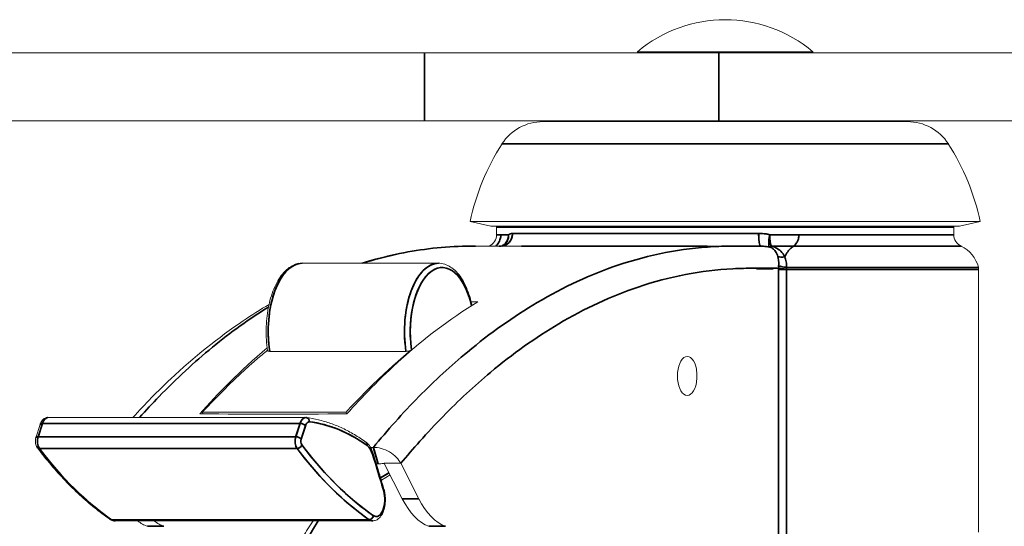
# Model space of a CAD drawing. Units: millimetres. Extents: x 0 to 1891, y -1 to 1589.
# Drawn here: x 68 to 184, y 87 to 147 of the extents above; entities that cross this region are included whole.
import ezdxf

# ---------------------------------------------------------------- set-up
doc = ezdxf.new("R2010")
doc.units = ezdxf.units.MM
doc.layers.add('Visible Edges(Audipack-ISO)', color=7, linetype='Continuous', lineweight=18)
doc.layers.add('Visible Tangent Edges(Audipack-ISO)', color=7, linetype='Continuous', lineweight=35)

msp = doc.modelspace()

# ---------------------------------------------------------------- linework, layer by layer
at = {"layer": 'Visible Edges(Audipack-ISO)'}
for p, q in [((115.63, 143), (6.7, 143)), ((115.63, 143), (6.7, 143)), ((115.63, 143), (150.25, 143)), ((115.63, 143), (150.25, 143)), ((140.67, 143.1), (161.32, 143.1)), ((140.67, 143.1), (140.67, 143)), ((140.67, 143.1), (161.32, 143.1)), ((140.67, 143.1), (140.67, 143)), ((441.32, 143), (150.25, 143)), ((441.32, 143), (150.25, 143)), ((161.32, 143.1), (161.32, 143)), ((161.32, 143.1), (161.32, 143)), ((6.7, 135), (115.63, 135)), ((6.7, 135), (115.63, 135)), ((150.25, 135), (115.63, 135)), ((150.25, 135), (115.63, 135)), ((172.45, 134.9), (129.55, 134.9)), ((172.45, 134.9), (129.55, 134.9)), ((150.25, 135), (441.32, 135)), ((150.25, 135), (441.32, 135)), ((120.99, 123.15), (181.01, 123.15)), ((123.43, 122.62), (120.99, 123.15)), ((120.99, 123.15), (181.01, 123.15)), ((123.43, 122.62), (120.99, 123.15)), ((178.57, 122.62), (181.01, 123.15)), ((178.57, 122.62), (181.01, 123.15)), ((123.43, 122.62), (178.57, 122.62)), ((123.43, 122.62), (178.57, 122.62)), ((124.1, 122.48), (124.1, 121.61)), ((124.1, 122.48), (124.1, 121.61)), ((177.9, 122.48), (177.9, 121.61)), ((177.9, 122.48), (177.9, 121.61)), ((117.28, 118.25), (101.25, 118.25)), ((117.28, 118.25), (101.25, 118.25)), ((154.7, 117.57), (156.64, 117.57)), ((154.7, 117.57), (156.64, 117.57)), ((157.22, 117.57), (157.27, 117.57)), ((157.22, 117.57), (157.27, 117.57)), ((180.82, 117.5), (180.82, 86.64)), ((180.82, 117.5), (180.82, 86.64)), ((97.16, 108.03), (96.99, 107.89)), ((97.16, 108.03), (96.99, 107.89)), ((113.44, 107.89), (97.42, 107.89)), ((113.44, 107.89), (97.42, 107.89)), ((113.88, 107.89), (114.11, 108.09)), ((113.88, 107.89), (114.11, 108.09)), ((101.62, 100.11), (71.31, 100.11)), ((101.62, 100.11), (71.31, 100.11)), ((89.56, 100.55), (89.52, 100.76)), ((89.52, 100.76), (106.41, 100.76)), ((89.56, 100.55), (89.52, 100.76)), ((89.52, 100.76), (106.41, 100.76)), ((106.41, 100.76), (106.45, 100.55)), ((106.41, 100.76), (106.45, 100.55)), ((69.91, 97.74), (70.41, 99.31)), ((69.91, 97.74), (70.41, 99.31)), ((110.88, 94.72), (113, 90.57)), ((110.88, 94.72), (113, 90.57)), ((110.94, 94.73), (112.83, 94.73)), ((110.94, 94.73), (112.83, 94.73)), ((112.83, 94.73), (114.95, 90.57)), ((112.83, 94.73), (114.95, 90.57)), ((110.55, 92.75), (111.57, 93.37)), ((110.55, 92.75), (111.57, 93.37)), ((109.53, 87.97), (79.22, 87.97)), ((109.53, 87.97), (79.22, 87.97))]:
    msp.add_line(p, q, dxfattribs=at)
for centre, radius, start, end in [((151, 130.88), 16, 49.8109, 130.1891), ((151, 130.88), 16, 49.8109, 130.1891), ((129.55, 129.19), 5.71, 90, 147.3058), ((129.55, 129.19), 5.71, 90, 147.3058), ((137.24, 131), 4, 90, 102.7301), ((137.24, 131), 4, 90, 102.7301), ((164.76, 131), 4, 77.2699, 90), ((164.76, 131), 4, 77.2699, 90), ((172.45, 129.19), 5.71, 32.6942, 90), ((172.45, 129.19), 5.71, 32.6942, 90), ((147.89, 117.42), 27.5, 147.3058, 167.9722), ((147.89, 117.42), 27.5, 147.3058, 167.9722), ((154.11, 117.42), 27.5, 12.0278, 32.6942), ((154.11, 117.42), 27.5, 12.0278, 32.6942), ((128.85, 122.48), 4.75, 178.2733, 180), ((128.85, 122.48), 4.75, 178.2733, 180), ((173.15, 122.48), 4.75, 0, 1.7267), ((173.15, 122.48), 4.75, 0, 1.7267), ((122.6, 121.61), 1.5, 295.7396, 0), ((122.6, 121.61), 1.5, 295.7396, 0), ((179.4, 121.61), 1.5, 180, 244.5911), ((179.4, 121.61), 1.5, 180, 244.5911), ((177.15, 116.87), 3.75, 13.9296, 64.5911), ((177.15, 116.87), 3.75, 13.9296, 64.5911), ((179.7, 117.5), 1.12, 0, 13.9296), ((179.7, 117.5), 1.12, 0, 13.9296), ((143.29, 105), 4.39, 349.7035, 10.2965), ((143.29, 105), 4.39, 349.7035, 10.2965)]:
    msp.add_arc(centre, radius, start, end, dxfattribs=at)
for centre, major_axis, start_param, end_param in [((146.54, 105), (0, -2.3), 1.919303, 7.505475), ((146.54, 105), (0, -2.3), 1.919303, 7.505475), ((117.2, 99.14), (0, -12), 5.508375, 6.107541), ((117.2, 99.14), (0, -12), 5.508375, 6.107541), ((119.15, 99.14), (0, -12), 5.508375, 6.107541), ((119.15, 99.14), (0, -12), 5.508375, 6.107541), ((84.07, 99.14), (0, -12), 5.910697, 6.107541), ((84.07, 99.14), (0, -12), 5.910697, 6.107541), ((86.02, 99.14), (0, -12), 5.910697, 6.107541), ((86.02, 99.14), (0, -12), 5.910697, 6.107541)]:
    msp.add_ellipse(centre, major_axis=major_axis, ratio=0.5, start_param=start_param, end_param=end_param, dxfattribs=at)
for points, knots in [([(108.12, 118.25), (109.52, 118.69), (110.93, 119.05), (115.43, 119.99), (118.62, 120.26), (121.62, 120.27)], [-4.039044, -4.039044, -4.039044, -4.039044, -3.239657, -3.239657, -1.485448, -1.485448, -1.485448, -1.485448]), ([(108.12, 118.25), (109.52, 118.69), (110.93, 119.05), (115.43, 119.99), (118.62, 120.26), (121.62, 120.27)], [-4.039044, -4.039044, -4.039044, -4.039044, -3.239657, -3.239657, -1.485448, -1.485448, -1.485448, -1.485448]), ([(121.62, 120.27), (122.17, 120.27), (122.71, 120.26), (123.7, 120.26), (124.15, 120.26), (124.59, 120.25)], [-1.4854478, -1.4854478, -1.4854478, -1.4854478, -1.1593769, -1.1593769, -0.893359, -0.893359, -0.893359, -0.893359]), ([(121.62, 120.27), (122.17, 120.27), (122.71, 120.26), (123.7, 120.26), (124.15, 120.26), (124.59, 120.25)], [-1.4854478, -1.4854478, -1.4854478, -1.4854478, -1.1593769, -1.1593769, -0.893359, -0.893359, -0.893359, -0.893359]), ([(124.91, 120.35), (124.89, 120.34), (124.88, 120.33), (124.84, 120.31), (124.82, 120.3), (124.78, 120.28), (124.76, 120.28), (124.71, 120.27), (124.68, 120.26), (124.63, 120.26), (124.61, 120.25), (124.59, 120.25)], [0, 0, 0, 0, 0.0283751, 0.0283751, 0.0567501, 0.0567501, 0.0851252, 0.0851252, 0.1135002, 0.1135002, 0.1418753, 0.1418753, 0.1418753, 0.1418753]), ([(124.91, 120.35), (124.89, 120.34), (124.88, 120.33), (124.84, 120.31), (124.82, 120.3), (124.78, 120.28), (124.76, 120.28), (124.71, 120.27), (124.68, 120.26), (124.63, 120.26), (124.61, 120.25), (124.59, 120.25)], [0, 0, 0, 0, 0.0283751, 0.0283751, 0.0567501, 0.0567501, 0.0851252, 0.0851252, 0.1135002, 0.1135002, 0.1418753, 0.1418753, 0.1418753, 0.1418753]), ([(97.16, 107.99), (97.04, 108.8), (96.99, 109.66), (97.02, 111.36), (97.1, 112.2), (97.4, 113.8), (97.62, 114.55), (98.18, 115.9), (98.52, 116.5), (99.31, 117.46), (99.76, 117.82), (100.58, 118.18), (100.91, 118.25), (101.25, 118.25)], [5.989415, 5.989415, 5.989415, 5.989415, 6.318239, 6.318239, 6.64614, 6.64614, 6.975466, 6.975466, 7.308405, 7.308405, 7.639686, 7.639686, 7.853982, 7.853982, 7.853982, 7.853982]), ([(97.16, 107.99), (97.04, 108.8), (96.99, 109.66), (97.02, 111.36), (97.1, 112.2), (97.4, 113.8), (97.62, 114.55), (98.18, 115.9), (98.52, 116.5), (99.31, 117.46), (99.76, 117.82), (100.58, 118.18), (100.91, 118.25), (101.25, 118.25)], [5.989415, 5.989415, 5.989415, 5.989415, 6.318239, 6.318239, 6.64614, 6.64614, 6.975466, 6.975466, 7.308405, 7.308405, 7.639686, 7.639686, 7.853982, 7.853982, 7.853982, 7.853982]), ([(121.22, 113.29), (121.14, 113.65), (121.05, 114), (120.72, 115.08), (120.43, 115.75), (119.73, 116.89), (119.32, 117.36), (118.43, 118.01), (117.95, 118.21), (117.39, 118.25), (117.33, 118.25), (117.28, 118.25)], [3.544185, 3.544185, 3.544185, 3.544185, 3.696382, 3.696382, 4.027641, 4.027641, 4.361832, 4.361832, 4.675356, 4.675356, 4.712389, 4.712389, 4.712389, 4.712389]), ([(121.22, 113.29), (121.14, 113.65), (121.05, 114), (120.72, 115.08), (120.43, 115.75), (119.73, 116.89), (119.32, 117.36), (118.43, 118.01), (117.95, 118.21), (117.39, 118.25), (117.33, 118.25), (117.28, 118.25)], [3.544185, 3.544185, 3.544185, 3.544185, 3.696382, 3.696382, 4.027641, 4.027641, 4.361832, 4.361832, 4.675356, 4.675356, 4.712389, 4.712389, 4.712389, 4.712389]), ([(81.31, 100.11), (82.76, 101.7), (84.26, 103.25), (88.53, 107.23), (91.37, 109.51), (95.29, 112.16), (96.31, 112.81), (97.34, 113.41)], [-9.460439, -9.460439, -9.460439, -9.460439, -8.502286, -8.502286, -6.748077, -6.748077, -6.136464, -6.136464, -6.136464, -6.136464]), ([(81.31, 100.11), (82.76, 101.7), (84.26, 103.25), (88.53, 107.23), (91.37, 109.51), (95.29, 112.16), (96.31, 112.81), (97.34, 113.41)], [-9.460439, -9.460439, -9.460439, -9.460439, -8.502286, -8.502286, -6.748077, -6.748077, -6.136464, -6.136464, -6.136464, -6.136464]), ([(89.52, 100.76), (89.92, 101.19), (90.63, 101.95), (91.45, 102.79), (92.07, 103.41), (92.48, 103.81), (93, 104.32), (93.42, 104.71), (93.94, 105.2), (94.35, 105.59), (94.88, 106.07), (95.3, 106.44), (95.83, 106.9), (96.35, 107.36), (96.78, 107.72), (96.99, 107.89)], [0.830098, 0.830098, 0.830098, 0.830098, 1.101735, 1.305462, 1.373372, 1.50919, 1.577099, 1.712918, 1.780827, 1.916645, 1.984554, 2.120373, 2.188282, 2.3241, 2.459919, 2.459919, 2.459919, 2.459919]), ([(89.52, 100.76), (89.92, 101.19), (90.63, 101.95), (91.45, 102.79), (92.07, 103.41), (92.48, 103.81), (93, 104.32), (93.42, 104.71), (93.94, 105.2), (94.35, 105.59), (94.88, 106.07), (95.3, 106.44), (95.83, 106.9), (96.35, 107.36), (96.78, 107.72), (96.99, 107.89)], [0.830098, 0.830098, 0.830098, 0.830098, 1.101735, 1.305462, 1.373372, 1.50919, 1.577099, 1.712918, 1.780827, 1.916645, 1.984554, 2.120373, 2.188282, 2.3241, 2.459919, 2.459919, 2.459919, 2.459919]), ([(97.42, 107.89), (97.41, 107.89), (97.4, 107.89), (97.35, 107.9), (97.3, 107.9), (97.23, 107.92), (97.2, 107.93), (97.17, 107.96), (97.17, 107.97), (97.16, 107.99)], [-0.07897926, -0.07897926, -0.07897926, -0.07897926, -0.07573899, -0.07573899, -0.05810406, -0.05810406, -0.03992223, -0.03992223, -0.02735096, -0.02735096, -0.02735096, -0.02735096]), ([(97.42, 107.89), (97.41, 107.89), (97.4, 107.89), (97.35, 107.9), (97.3, 107.9), (97.23, 107.92), (97.2, 107.93), (97.17, 107.96), (97.17, 107.97), (97.16, 107.99)], [-0.07897926, -0.07897926, -0.07897926, -0.07897926, -0.07573899, -0.07573899, -0.05810406, -0.05810406, -0.03992223, -0.03992223, -0.02735096, -0.02735096, -0.02735096, -0.02735096]), ([(113.88, 107.89), (113.67, 107.72), (113.24, 107.36), (112.71, 106.9), (112.19, 106.44), (111.77, 106.07), (111.24, 105.59), (110.82, 105.2), (110.3, 104.71), (109.89, 104.32), (109.37, 103.81), (108.96, 103.41), (108.34, 102.79), (107.52, 101.95), (106.81, 101.19), (106.41, 100.76)], [-2.459919, -2.459919, -2.459919, -2.459919, -2.3241, -2.188282, -2.120373, -1.984554, -1.916645, -1.780827, -1.712918, -1.577099, -1.50919, -1.373372, -1.305462, -1.101735, -0.830098, -0.830098, -0.830098, -0.830098]), ([(113.88, 107.89), (113.67, 107.72), (113.24, 107.36), (112.71, 106.9), (112.19, 106.44), (111.77, 106.07), (111.24, 105.59), (110.82, 105.2), (110.3, 104.71), (109.89, 104.32), (109.37, 103.81), (108.96, 103.41), (108.34, 102.79), (107.52, 101.95), (106.81, 101.19), (106.41, 100.76)], [-2.459919, -2.459919, -2.459919, -2.459919, -2.3241, -2.188282, -2.120373, -1.984554, -1.916645, -1.780827, -1.712918, -1.577099, -1.50919, -1.373372, -1.305462, -1.101735, -0.830098, -0.830098, -0.830098, -0.830098]), ([(114.11, 108.09), (114.08, 108.06), (114.05, 108.04), (113.96, 108), (113.9, 107.98), (113.78, 107.94), (113.72, 107.92), (113.6, 107.9), (113.54, 107.9), (113.47, 107.89), (113.46, 107.89), (113.44, 107.89)], [-0.26209961, -0.26209961, -0.26209961, -0.26209961, -0.24439471, -0.24439471, -0.2251615, -0.2251615, -0.20569047, -0.20569047, -0.18796107, -0.18796107, -0.18312841, -0.18312841, -0.18312841, -0.18312841]), ([(114.11, 108.09), (114.08, 108.06), (114.05, 108.04), (113.96, 108), (113.9, 107.98), (113.78, 107.94), (113.72, 107.92), (113.6, 107.9), (113.54, 107.9), (113.47, 107.89), (113.46, 107.89), (113.44, 107.89)], [-0.26209961, -0.26209961, -0.26209961, -0.26209961, -0.24439471, -0.24439471, -0.2251615, -0.2251615, -0.20569047, -0.20569047, -0.18796107, -0.18796107, -0.18312841, -0.18312841, -0.18312841, -0.18312841]), ([(70.41, 99.31), (70.44, 99.39), (70.47, 99.46), (70.53, 99.6), (70.57, 99.67), (70.67, 99.8), (70.73, 99.86), (70.86, 99.97), (70.93, 100.02), (71.11, 100.09), (71.21, 100.11), (71.31, 100.11)], [0.5720664, 0.5720664, 0.5720664, 0.5720664, 0.7718124, 0.7718124, 0.9715584, 0.9715584, 1.1713044, 1.1713044, 1.3710504, 1.3710504, 1.5707963, 1.5707963, 1.5707963, 1.5707963]), ([(70.41, 99.31), (70.44, 99.39), (70.47, 99.46), (70.53, 99.6), (70.57, 99.67), (70.67, 99.8), (70.73, 99.86), (70.86, 99.97), (70.93, 100.02), (71.11, 100.09), (71.21, 100.11), (71.31, 100.11)], [0.5720664, 0.5720664, 0.5720664, 0.5720664, 0.7718124, 0.7718124, 0.9715584, 0.9715584, 1.1713044, 1.1713044, 1.3710504, 1.3710504, 1.5707963, 1.5707963, 1.5707963, 1.5707963]), ([(101.71, 100.11), (101.71, 100.11), (101.7, 100.11), (101.69, 100.11), (101.68, 100.11), (101.67, 100.11), (101.66, 100.11), (101.65, 100.11), (101.64, 100.11), (101.63, 100.11), (101.63, 100.11), (101.62, 100.11)], [4.65026799, 4.65026799, 4.65026799, 4.65026799, 4.66269219, 4.66269219, 4.67511639, 4.67511639, 4.68754058, 4.68754058, 4.69996478, 4.69996478, 4.71238898, 4.71238898, 4.71238898, 4.71238898]), ([(101.71, 100.11), (101.71, 100.11), (101.7, 100.11), (101.69, 100.11), (101.68, 100.11), (101.67, 100.11), (101.66, 100.11), (101.65, 100.11), (101.64, 100.11), (101.63, 100.11), (101.63, 100.11), (101.62, 100.11)], [4.65026799, 4.65026799, 4.65026799, 4.65026799, 4.66269219, 4.66269219, 4.67511639, 4.67511639, 4.68754058, 4.68754058, 4.69996478, 4.69996478, 4.71238898, 4.71238898, 4.71238898, 4.71238898]), ([(108.74, 97.23), (108.29, 97.55), (107.83, 97.84), (106.92, 98.38), (106.46, 98.63), (105.52, 99.07), (105.05, 99.26), (104.11, 99.59), (103.63, 99.73), (102.67, 99.96), (102.19, 100.05), (101.71, 100.11)], [4.3690124, 4.3690124, 4.3690124, 4.3690124, 4.4252635, 4.4252635, 4.4815146, 4.4815146, 4.5377658, 4.5377658, 4.5940169, 4.5940169, 4.650268, 4.650268, 4.650268, 4.650268]), ([(108.74, 97.23), (108.29, 97.55), (107.83, 97.84), (106.92, 98.38), (106.46, 98.63), (105.52, 99.07), (105.05, 99.26), (104.11, 99.59), (103.63, 99.73), (102.67, 99.96), (102.19, 100.05), (101.71, 100.11)], [4.3690124, 4.3690124, 4.3690124, 4.3690124, 4.4252635, 4.4252635, 4.4815146, 4.4815146, 4.5377658, 4.5377658, 4.5940169, 4.5940169, 4.650268, 4.650268, 4.650268, 4.650268]), ([(70.06, 96.6), (70, 96.67), (69.96, 96.75), (69.9, 96.9), (69.88, 96.97), (69.85, 97.13), (69.85, 97.2), (69.84, 97.36), (69.85, 97.44), (69.87, 97.59), (69.88, 97.67), (69.91, 97.74)], [5.297432, 5.297432, 5.297432, 5.297432, 5.608996, 5.608996, 5.92056, 5.92056, 6.232124, 6.232124, 6.543688, 6.543688, 6.855252, 6.855252, 6.855252, 6.855252]), ([(70.06, 96.6), (70, 96.67), (69.96, 96.75), (69.9, 96.9), (69.88, 96.97), (69.85, 97.13), (69.85, 97.2), (69.84, 97.36), (69.85, 97.44), (69.87, 97.59), (69.88, 97.67), (69.91, 97.74)], [5.297432, 5.297432, 5.297432, 5.297432, 5.608996, 5.608996, 5.92056, 5.92056, 6.232124, 6.232124, 6.543688, 6.543688, 6.855252, 6.855252, 6.855252, 6.855252]), ([(78.61, 88.16), (78, 88.58), (77.4, 89.03), (76.22, 89.98), (75.63, 90.49), (74.47, 91.56), (73.9, 92.12), (72.78, 93.31), (72.22, 93.93), (71.12, 95.22), (70.59, 95.9), (70.06, 96.6)], [5.0441993, 5.0441993, 5.0441993, 5.0441993, 5.0948459, 5.0948459, 5.1454925, 5.1454925, 5.1961391, 5.1961391, 5.2467858, 5.2467858, 5.2974324, 5.2974324, 5.2974324, 5.2974324]), ([(78.61, 88.16), (78, 88.58), (77.4, 89.03), (76.22, 89.98), (75.63, 90.49), (74.47, 91.56), (73.9, 92.12), (72.78, 93.31), (72.22, 93.93), (71.12, 95.22), (70.59, 95.9), (70.06, 96.6)], [5.0441993, 5.0441993, 5.0441993, 5.0441993, 5.0948459, 5.0948459, 5.1454925, 5.1454925, 5.1961391, 5.1961391, 5.2467858, 5.2467858, 5.2974324, 5.2974324, 5.2974324, 5.2974324]), ([(109.55, 95.97), (109.52, 96.08), (109.48, 96.18), (109.4, 96.37), (109.35, 96.47), (109.25, 96.65), (109.2, 96.73), (109.08, 96.89), (109.02, 96.97), (108.89, 97.11), (108.81, 97.17), (108.74, 97.23)], [3.7135836, 3.7135836, 3.7135836, 3.7135836, 3.8446693, 3.8446693, 3.9757551, 3.9757551, 4.1068409, 4.1068409, 4.2379266, 4.2379266, 4.3690124, 4.3690124, 4.3690124, 4.3690124]), ([(109.55, 95.97), (109.52, 96.08), (109.48, 96.18), (109.4, 96.37), (109.35, 96.47), (109.25, 96.65), (109.2, 96.73), (109.08, 96.89), (109.02, 96.97), (108.89, 97.11), (108.81, 97.17), (108.74, 97.23)], [3.7135836, 3.7135836, 3.7135836, 3.7135836, 3.8446693, 3.8446693, 3.9757551, 3.9757551, 4.1068409, 4.1068409, 4.2379266, 4.2379266, 4.3690124, 4.3690124, 4.3690124, 4.3690124]), ([(109.61, 96.61), (109.88, 96.61), (110.2, 96.58), (110.86, 96.39), (111.2, 96.25), (111.82, 95.88), (112.1, 95.65), (112.55, 95.19), (112.72, 94.94), (112.83, 94.73)], [0, 0, 0, 0, 0.25, 0.25, 0.5, 0.5, 0.75, 0.75, 1, 1, 1, 1]), ([(109.61, 96.61), (109.88, 96.61), (110.2, 96.58), (110.86, 96.39), (111.2, 96.25), (111.82, 95.88), (112.1, 95.65), (112.55, 95.19), (112.72, 94.94), (112.83, 94.73)], [0, 0, 0, 0, 0.25, 0.25, 0.5, 0.5, 0.75, 0.75, 1, 1, 1, 1]), ([(110.88, 91.61), (110.79, 91.9), (110.71, 92.2), (110.54, 92.78), (110.45, 93.08), (110.27, 93.66), (110.19, 93.95), (110.01, 94.53), (109.92, 94.82), (109.74, 95.4), (109.64, 95.68), (109.55, 95.97)], [3.66215158, 3.66215158, 3.66215158, 3.66215158, 3.67243798, 3.67243798, 3.68272438, 3.68272438, 3.69301078, 3.69301078, 3.70329718, 3.70329718, 3.71358358, 3.71358358, 3.71358358, 3.71358358]), ([(110.88, 91.61), (110.79, 91.9), (110.71, 92.2), (110.54, 92.78), (110.45, 93.08), (110.27, 93.66), (110.19, 93.95), (110.01, 94.53), (109.92, 94.82), (109.74, 95.4), (109.64, 95.68), (109.55, 95.97)], [3.66215158, 3.66215158, 3.66215158, 3.66215158, 3.67243798, 3.67243798, 3.68272438, 3.68272438, 3.69301078, 3.69301078, 3.70329718, 3.70329718, 3.71358358, 3.71358358, 3.71358358, 3.71358358]), ([(110.18, 94.67), (110.31, 94.67), (110.62, 94.7), (110.81, 94.72), (110.82, 94.72), (110.83, 94.72), (110.83, 94.72)], [0, 0, 0, 0, 0.8797929, 0.8797929, 0.8797929, 0.9226643, 0.9226643, 0.9226643, 0.9226643]), ([(110.18, 94.67), (110.31, 94.67), (110.62, 94.7), (110.81, 94.72), (110.82, 94.72), (110.83, 94.72), (110.83, 94.72)], [0, 0, 0, 0, 0.8797929, 0.8797929, 0.8797929, 0.9226643, 0.9226643, 0.9226643, 0.9226643]), ([(109.53, 87.97), (109.67, 87.97), (109.81, 88), (110.08, 88.11), (110.21, 88.2), (110.46, 88.45), (110.57, 88.62), (110.78, 89.01), (110.86, 89.25), (110.98, 89.76), (111.02, 90.02), (111.04, 90.55), (111.03, 90.81), (110.97, 91.25), (110.93, 91.43), (110.88, 91.61)], [1.570796, 1.570796, 1.570796, 1.570796, 1.782548, 1.782548, 2.022775, 2.022775, 2.339903, 2.339903, 2.7046, 2.7046, 3.060207, 3.060207, 3.409009, 3.409009, 3.662152, 3.662152, 3.662152, 3.662152]), ([(109.53, 87.97), (109.67, 87.97), (109.81, 88), (110.08, 88.11), (110.21, 88.2), (110.46, 88.45), (110.57, 88.62), (110.78, 89.01), (110.86, 89.25), (110.98, 89.76), (111.02, 90.02), (111.04, 90.55), (111.03, 90.81), (110.97, 91.25), (110.93, 91.43), (110.88, 91.61)], [1.570796, 1.570796, 1.570796, 1.570796, 1.782548, 1.782548, 2.022775, 2.022775, 2.339903, 2.339903, 2.7046, 2.7046, 3.060207, 3.060207, 3.409009, 3.409009, 3.662152, 3.662152, 3.662152, 3.662152]), ([(79.22, 87.97), (79.17, 87.97), (79.13, 87.97), (79.04, 87.98), (79, 87.99), (78.91, 88.01), (78.87, 88.03), (78.79, 88.06), (78.75, 88.08), (78.68, 88.12), (78.64, 88.14), (78.61, 88.16)], [4.712389, 4.712389, 4.712389, 4.712389, 4.7787511, 4.7787511, 4.8451131, 4.8451131, 4.9114752, 4.9114752, 4.9778373, 4.9778373, 5.0441993, 5.0441993, 5.0441993, 5.0441993]), ([(79.22, 87.97), (79.17, 87.97), (79.13, 87.97), (79.04, 87.98), (79, 87.99), (78.91, 88.01), (78.87, 88.03), (78.79, 88.06), (78.75, 88.08), (78.68, 88.12), (78.64, 88.14), (78.61, 88.16)], [4.712389, 4.712389, 4.712389, 4.712389, 4.7787511, 4.7787511, 4.8451131, 4.8451131, 4.9114752, 4.9114752, 4.9778373, 4.9778373, 5.0441993, 5.0441993, 5.0441993, 5.0441993]), ([(113.6, 2.73), (110.96, 3.67), (108.54, 5.3), (103.82, 9.89), (101.62, 13.07), (97.81, 20.59), (96.25, 24.98), (93.96, 34.4), (93.22, 39.41), (92.62, 49.58), (92.74, 54.74), (93.81, 64.73), (94.77, 69.57), (97.47, 78.5), (99.21, 82.59), (101.71, 86.73), (102.11, 87.36), (102.53, 87.97)], [1.748448, 1.748448, 1.748448, 1.748448, 2.02454, 2.02454, 2.350396, 2.350396, 2.689012, 2.689012, 3.022707, 3.022707, 3.353586, 3.353586, 3.684914, 3.684914, 4.019924, 4.019924, 4.081928, 4.081928, 4.081928, 4.081928]), ([(113.6, 2.73), (110.96, 3.67), (108.54, 5.3), (103.82, 9.89), (101.62, 13.07), (97.81, 20.59), (96.25, 24.98), (93.96, 34.4), (93.22, 39.41), (92.62, 49.58), (92.74, 54.74), (93.81, 64.73), (94.77, 69.57), (97.47, 78.5), (99.21, 82.59), (101.71, 86.73), (102.11, 87.36), (102.53, 87.97)], [1.748448, 1.748448, 1.748448, 1.748448, 2.02454, 2.02454, 2.350396, 2.350396, 2.689012, 2.689012, 3.022707, 3.022707, 3.353586, 3.353586, 3.684914, 3.684914, 4.019924, 4.019924, 4.081928, 4.081928, 4.081928, 4.081928])]:
    msp.add_open_spline(points, degree=3, knots=knots, dxfattribs=at)
for points in [[(124.59, 120.25), (125.25, 120.25), (126.07, 120.25), (127.03, 120.25)], [(124.59, 120.25), (125.25, 120.25), (126.07, 120.25), (127.03, 120.25)], [(148.88, 120.25), (150.97, 120.26), (153.08, 120.25), (155.16, 120.25)], [(148.88, 120.25), (150.97, 120.26), (153.08, 120.25), (155.16, 120.25)], [(155.16, 120.25), (155.16, 120.25), (155.16, 120.25), (155.16, 120.25)], [(155.16, 120.25), (155.16, 120.25), (155.16, 120.25), (155.16, 120.25)], [(121.91, 113.71), (115.06, 109.57), (109.97, 104.37), (106.5, 100.55)], [(121.91, 113.71), (115.06, 109.57), (109.97, 104.37), (106.5, 100.55)], [(121.12, 113.72), (121.38, 113.72), (121.65, 113.71), (121.91, 113.71)], [(121.12, 113.72), (121.38, 113.72), (121.65, 113.71), (121.91, 113.71)], [(89.18, 100.55), (91.24, 102.82), (93.88, 105.58), (97.12, 108.32)], [(89.18, 100.55), (91.24, 102.82), (93.88, 105.58), (97.12, 108.32)], [(106.5, 100.55), (100.36, 100.49), (95.35, 100.49), (89.18, 100.55)], [(106.5, 100.55), (100.36, 100.49), (95.35, 100.49), (89.18, 100.55)], [(109.61, 96.61), (109.5, 96.61), (109.38, 96.61), (109.27, 96.61)], [(109.61, 96.61), (109.5, 96.61), (109.38, 96.61), (109.27, 96.61)], [(110.18, 94.67), (110.11, 94.67), (110.04, 94.67), (109.96, 94.67)], [(110.18, 94.67), (110.11, 94.67), (110.04, 94.67), (109.96, 94.67)], [(110.94, 94.73), (110.9, 94.73), (110.87, 94.72), (110.83, 94.72)], [(110.94, 94.73), (110.9, 94.73), (110.87, 94.72), (110.83, 94.72)]]:
    msp.add_open_spline(points, degree=3, dxfattribs=at)
at = {"layer": 'Visible Tangent Edges(Audipack-ISO)'}
for p, q in [((115.63, 135), (115.63, 143)), ((115.63, 135.4), (115.63, 142.6)), ((150.25, 135), (150.25, 143)), ((150.25, 135.4), (150.25, 142.6)), ((124.74, 132.28), (177.26, 132.28)), ((125.07, 132.28), (176.93, 132.28)), ((124.1, 122.48), (177.9, 122.48)), ((124.43, 122.48), (177.57, 122.48)), ((124.1, 121.61), (124.61, 121.61)), ((124.1, 121.61), (124.56, 121.61)), ((124.61, 121.61), (125.52, 121.61)), ((124.64, 121.61), (125.47, 121.61)), ((156.25, 121.61), (159.68, 121.61)), ((156.42, 121.61), (159.51, 121.61)), ((159.68, 121.61), (177.9, 121.61)), ((161.24, 121.61), (177.85, 121.61)), ((124.4, 120.25), (124.6, 120.25)), ((124.41, 120.25), (124.59, 120.25)), ((156.42, 120.25), (159.04, 120.25)), ((156.55, 120.25), (158.91, 120.25)), ((159.04, 120.25), (178.76, 120.25)), ((160.72, 120.25), (178.7, 120.25)), ((157.27, 117.5), (158.2, 117.5)), ((157.27, 117.5), (157.27, 48.16)), ((157.3, 117.5), (158.14, 117.5)), ((158.2, 117.5), (180.82, 117.5)), ((158.2, 48.96), (158.2, 117.5)), ((158.23, 117.77), (180.79, 117.77)), ((160.11, 117.5), (180.76, 117.5)), ((160.13, 117.77), (180.73, 117.77)), ((157.27, 114.03), (157.27, 51.63)), ((158.2, 52.38), (158.2, 114.07)), ((70.17, 97.86), (70.68, 99.43)), ((70.2, 97.94), (70.65, 99.35)), ((70.68, 99.43), (100.99, 99.43)), ((72.19, 99.43), (99.47, 99.43)), ((100.99, 99.43), (100.48, 97.86)), ((100.96, 99.35), (100.51, 97.94)), ((101.13, 97.59), (101.63, 99.16)), ((101.15, 97.67), (101.61, 99.08)), ((70.17, 97.86), (100.48, 97.86)), ((71.69, 97.86), (98.97, 97.86)), ((70.32, 96.49), (100.63, 96.49)), ((71.83, 96.49), (99.11, 96.49)), ((110.18, 94.67), (109.61, 96.61)), ((110.15, 94.77), (109.64, 96.52)), ((111.45, 93.61), (110.47, 93.03)), ((111.4, 93.58), (110.52, 93.06)), ((113, 90.57), (114.95, 90.57)), ((113.1, 90.57), (114.85, 90.57)), ((109.12, 88.1), (78.81, 88.1)), ((107.61, 88.1), (80.33, 88.1)), ((84.97, 87.33), (83.03, 87.33)), ((84.88, 87.33), (83.12, 87.33)), ((116.15, 87.33), (118.1, 87.33)), ((116.25, 87.33), (118, 87.33))]:
    msp.add_line(p, q, dxfattribs=at)
for centre, major_axis, ratio, start_param, end_param in [((124.59, 121.75), (0, -1.5), 0.929862, 0, 1.570629), ((124.59, 121.75), (0, -1.5), 0.929862, 0.078531, 1.492098), ((155.16, 121.75), (0, -1.5), 0.146319, 4.712412, 6.283185), ((155.16, 121.75), (0, -1.5), 0.146319, 4.790951, 6.204647), ((124.1, 121.61), (0, -1.5), 0.94696, 0.477756, 1.570796), ((124.1, 121.61), (0, -1.5), 0.94696, 0.532408, 1.516144), ((124.1, 121.61), (0.81, -1.26), 0.927696, 0, 1.036755), ((124.1, 121.61), (0.81, -1.26), 0.927696, 0.051838, 0.984917), ((156.54, 121.61), (-0.31, -1.47), 0.191189, 4.752299, 6.147974), ((156.54, 121.61), (-0.31, -1.47), 0.191189, 4.822082, 6.07819), ((156.54, 121.61), (0, 1.5), 0.195159, 1.570796, 2.698123), ((156.54, 121.61), (0, 1.5), 0.195159, 1.627163, 2.641757), ((156.54, 121.61), (-0.43, -1.44), 0.38598, 0.143924, 0.473693), ((156.54, 121.61), (-0.43, -1.44), 0.38598, 0.160413, 0.457205), ((101.25, 110.24), (0, 8.01), 0.5, 0, 1.86761), ((101.25, 110.24), (0, 8.01), 0.5, 0.093381, 1.77423), ((117.28, 110.24), (0, 8.01), 0.5, 0, 1.86761), ((117.28, 110.24), (0, 8.01), 0.5, 0.093381, 1.77423), ((117.71, 110.24), (0, 7.51), 0.5, 5.123801, 8.144283), ((117.71, 110.24), (0, 7.51), 0.5, 5.274825, 7.993259), ((158.29, 119.86), (1.4, 0.53), 0.503014, 3.650378, 4.315665), ((158.29, 119.86), (1.4, 0.53), 0.503014, 3.683643, 4.282401), ((158.57, 117.65), (1.5, -0.06), 0.071077, 3.666656, 4.471506), ((158.58, 118.13), (-1.5, 0.02), 0.250962, 0.538611, 1.336717), ((158.57, 117.65), (1.5, -0.06), 0.071077, 3.706898, 4.431263), ((158.58, 118.13), (-1.5, 0.02), 0.250962, 0.578516, 1.296811), ((71.31, 98.61), (0, 1.5), 0.5, 0, 0.99873), ((71.31, 98.61), (0, 1.5), 0.5, 0.049936, 0.948793), ((101.62, 98.61), (0, 1.5), 0.5, 0, 0.99873), ((101.62, 98.61), (0, 1.5), 0.5, 0.049936, 0.948793), ((102.05, 98.61), (0, 1), 0.5, 6.221064, 7.281915), ((101.65, 99.61), (0.062, 0.496), 0.864355, 4.819505, 6.283185), ((101.65, 99.61), (0.062, 0.496), 0.864355, 4.892689, 6.210001), ((70.89, 99.16), (-0.476, 0.153), 0.468841, 5.31412, 6.283185), ((70.89, 99.16), (-0.476, 0.153), 0.468841, 5.362573, 6.234732), ((101.2, 99.16), (0.476, -0.153), 0.468841, 0.601731, 2.172527), ((101.2, 99.16), (0.476, -0.153), 0.468841, 0.680271, 2.093987), ((102.05, 98.61), (0, 1), 0.5, 6.274107, 7.228873), ((100.55, 50.21), (0, 49.5), 0.5, 5.939809, 6.221064), ((100.55, 50.21), (0, 49.5), 0.5, 5.953872, 6.207002), ((70.38, 97.59), (-0.476, 0.153), 0.468841, 5.31412, 6.283185), ((70.38, 97.59), (-0.476, 0.153), 0.468841, 5.362573, 6.234732), ((70.59, 97.32), (0, 1), 0.5, 0.99873, 2.556549), ((70.59, 97.32), (0, 1), 0.5, 1.076621, 2.478658), ((100.9, 97.32), (0, -1), 0.5, 4.140323, 5.698142), ((100.9, 97.32), (0, -1), 0.5, 4.218214, 5.620251), ((100.69, 97.59), (0.476, -0.153), 0.468841, 0.601731, 2.172527), ((100.69, 97.59), (0.476, -0.153), 0.468841, 0.680271, 2.093987), ((101.34, 97.32), (0, 0.5), 0.5, 0.99873, 2.556549), ((101.34, 97.32), (0, 0.5), 0.5, 1.076621, 2.478658), ((70.46, 96.9), (-0.399, -0.301), 0.721995, 0, 0.763168), ((70.46, 96.9), (-0.399, -0.301), 0.721995, 0.038158, 0.72501), ((91.03, 159.01), (0, -75), 0.5, 5.698142, 5.951375), ((100.77, 96.9), (0.399, 0.301), 0.721995, 3.904761, 5.475557), ((121.34, 159.01), (0, -75), 0.5, 5.698142, 5.951375), ((100.77, 96.9), (0.399, 0.301), 0.721995, 3.983301, 5.397017), ((121.77, 159.01), (0, -74.5), 0.5, 5.698142, 5.951375), ((121.77, 159.01), (0, -74.5), 0.5, 5.710804, 5.938713), ((108.45, 96.82), (0.291, 0.407), 0.81547, 5.240309, 6.283185), ((108.45, 96.82), (0.291, 0.407), 0.81547, 5.292453, 6.231042), ((108.46, 94.46), (0, 2.5), 0.5, 5.28438, 5.939809), ((108.46, 94.46), (0, 2.5), 0.5, 5.317151, 5.907037), ((91.03, 159.01), (0, -75), 0.5, 5.710804, 5.938713), ((121.34, 159.01), (0, -75), 0.5, 5.710804, 5.938713), ((109.08, 95.82), (0.476, 0.153), 0.468786, 5.681477, 6.283185), ((67.89, 42.23), (0, -99), 0.5, 2.091355, 2.142787), ((109.08, 95.82), (0.476, 0.153), 0.468786, 5.711563, 6.2531), ((67.89, 42.23), (0, -99), 0.5, 2.093927, 2.140216), ((110.61, 92.07), (0, 1), 0.5, 0.291249, 0.303331), ((110.61, 92.07), (0, 1), 0.5, 0.291853, 0.302727), ((110.04, 93.03), (0.257, -0.429), 0.829554, 1.031269, 1.109266), ((110.04, 93.03), (0.257, -0.429), 0.829554, 1.035168, 1.105366), ((110.4, 91.47), (0.481, 0.138), 0.430731, 5.69599, 6.283185), ((110.4, 91.47), (0.481, 0.138), 0.430731, 5.725349, 6.253826), ((109.96, 90.47), (0, -2), 0.5, 5.951375, 8.374541), ((109.96, 90.47), (0, -2), 0.5, 6.072533, 8.253382), ((78.89, 88.58), (-0.284, -0.412), 0.818787, 0, 0.513699), ((78.89, 88.58), (-0.284, -0.412), 0.818787, 0.025685, 0.488014), ((79.22, 90.47), (0, -2.5), 0.5, 5.951375, 6.283185), ((79.22, 90.47), (0, -2.5), 0.5, 5.967965, 6.266595), ((109.2, 88.58), (0.284, 0.412), 0.818787, 3.655291, 5.226087), ((109.53, 90.47), (0, -2.5), 0.5, 5.951375, 6.283185), ((109.53, 90.47), (0, -2.5), 0.5, 5.967965, 6.266595), ((109.2, 88.58), (0.284, 0.412), 0.818787, 3.733831, 5.147548), ((117.84, 50), (0, -48.03), 0.5, 3.800765, 6.105533)]:
    msp.add_ellipse(centre, major_axis=major_axis, ratio=ratio, start_param=start_param, end_param=end_param, dxfattribs=at)
for points, knots in [([(125.98, 121.75), (125.9, 121.75), (125.82, 121.74), (125.67, 121.69), (125.59, 121.66), (125.52, 121.61)], [-0.1418753, -0.1418753, -0.1418753, -0.1418753, -0.0709376, -0.0709376, 0, 0, 0, 0]), ([(125.98, 121.75), (125.9, 121.75), (125.82, 121.74), (125.67, 121.69), (125.59, 121.66), (125.52, 121.61)], [-0.1418753, -0.1418753, -0.1418753, -0.1418753, -0.0709376, -0.0709376, 0, 0, 0, 0]), ([(154.94, 121.75), (152.95, 121.76), (150.93, 121.76), (145.09, 121.75), (141.32, 121.75), (134.9, 121.75), (132.18, 121.75), (128.32, 121.76), (126.97, 121.75), (125.98, 121.75)], [-3.808758, -3.808758, -3.808758, -3.808758, -3.172614, -3.172614, -1.953414, -1.953414, -0.84696, -0.84696, 0, 0, 0, 0]), ([(154.94, 121.75), (152.95, 121.76), (150.93, 121.76), (145.09, 121.75), (141.32, 121.75), (134.9, 121.75), (132.18, 121.75), (128.32, 121.76), (126.97, 121.75), (125.98, 121.75)], [-3.808758, -3.808758, -3.808758, -3.808758, -3.172614, -3.172614, -1.953414, -1.953414, -0.84696, -0.84696, 0, 0, 0, 0]), ([(156.25, 121.61), (156.11, 121.64), (155.96, 121.67), (155.53, 121.73), (155.23, 121.75), (154.94, 121.75)], [-0.1417946, -0.1417946, -0.1417946, -0.1417946, -0.0944716, -0.0944716, 0, 0, 0, 0]), ([(156.25, 121.61), (156.11, 121.64), (155.96, 121.67), (155.53, 121.73), (155.23, 121.75), (154.94, 121.75)], [-0.1417946, -0.1417946, -0.1417946, -0.1417946, -0.0944716, -0.0944716, 0, 0, 0, 0]), ([(124.61, 121.61), (124.61, 121.45), (124.58, 121.26), (124.49, 120.94), (124.41, 120.76), (124.23, 120.47), (124.09, 120.34), (123.97, 120.26), (123.97, 120.26), (123.97, 120.26)], [-0.5438903, -0.5438903, -0.5438903, -0.5438903, -0.4952062, -0.4952062, -0.4341954, -0.4341954, -0.3571245, -0.3571245, -0.3568831, -0.3568831, -0.3568831, -0.3568831]), ([(124.61, 121.61), (124.61, 121.45), (124.58, 121.26), (124.49, 120.94), (124.41, 120.76), (124.23, 120.47), (124.09, 120.34), (123.97, 120.26), (123.97, 120.26), (123.97, 120.26)], [-0.5438903, -0.5438903, -0.5438903, -0.5438903, -0.4952062, -0.4952062, -0.4341954, -0.4341954, -0.3571245, -0.3571245, -0.3568831, -0.3568831, -0.3568831, -0.3568831]), ([(159.68, 121.61), (159.68, 121.45), (159.65, 121.26), (159.57, 120.94), (159.49, 120.76), (159.3, 120.47), (159.17, 120.34), (159.04, 120.26), (159.04, 120.26), (159.04, 120.25)], [-0.5438903, -0.5438903, -0.5438903, -0.5438903, -0.4952062, -0.4952062, -0.4341954, -0.4341954, -0.3571245, -0.3571245, -0.3565496, -0.3565496, -0.3565496, -0.3565496]), ([(159.68, 121.61), (159.68, 121.45), (159.65, 121.26), (159.57, 120.94), (159.49, 120.76), (159.3, 120.47), (159.17, 120.34), (159.04, 120.26), (159.04, 120.26), (159.04, 120.25)], [-0.5438903, -0.5438903, -0.5438903, -0.5438903, -0.4952062, -0.4952062, -0.4341954, -0.4341954, -0.3571245, -0.3571245, -0.3565496, -0.3565496, -0.3565496, -0.3565496]), ([(108.35, 118.25), (110.92, 119.06), (113.51, 119.63), (117.44, 120.11), (118.77, 120.21), (120.61, 120.26), (121.12, 120.26), (121.62, 120.27)], [-4.092942, -4.092942, -4.092942, -4.092942, -2.565906, -2.565906, -1.787954, -1.787954, -1.485448, -1.485448, -1.485448, -1.485448]), ([(108.35, 118.25), (110.92, 119.06), (113.51, 119.63), (117.44, 120.11), (118.77, 120.21), (120.61, 120.26), (121.12, 120.26), (121.62, 120.27)], [-4.092942, -4.092942, -4.092942, -4.092942, -2.565906, -2.565906, -1.787954, -1.787954, -1.485448, -1.485448, -1.485448, -1.485448]), ([(155.16, 120.25), (154.98, 120.25), (154.81, 120.26), (153.8, 120.26), (152.98, 120.27), (151.3, 120.26), (150.46, 120.25), (149.62, 120.2), (145.87, 120.01), (142.11, 119.28), (135.18, 116.94), (132.01, 115.47), (126.1, 111.98), (123.36, 110.04), (118.75, 106.21), (116.84, 104.46), (114.03, 101.61), (113.09, 100.61), (111.29, 98.61), (110.43, 97.59), (109.61, 96.61)], [-9.386233, -9.386233, -9.386233, -9.386233, -9.281739, -9.281739, -8.783152, -8.783152, -8.284566, -8.284566, -8.284566, -6.048834, -6.048834, -4.142283, -4.142283, -2.438447, -2.438447, -1.21257, -1.21257, -0.591662, -0.591662, -0.00098, -0.00098, -0.00098, -0.00098]), ([(155.16, 120.25), (154.98, 120.25), (154.81, 120.26), (153.8, 120.26), (152.98, 120.27), (151.3, 120.26), (150.46, 120.25), (149.62, 120.2), (145.87, 120.01), (142.11, 119.28), (135.18, 116.94), (132.01, 115.47), (126.1, 111.98), (123.36, 110.04), (118.75, 106.21), (116.84, 104.46), (114.03, 101.61), (113.09, 100.61), (111.29, 98.61), (110.43, 97.59), (109.61, 96.61)], [-9.386233, -9.386233, -9.386233, -9.386233, -9.281739, -9.281739, -8.783152, -8.783152, -8.284566, -8.284566, -8.284566, -6.048834, -6.048834, -4.142283, -4.142283, -2.438447, -2.438447, -1.21257, -1.21257, -0.591662, -0.591662, -0.00098, -0.00098, -0.00098, -0.00098]), ([(127.03, 120.25), (127.58, 120.25), (128.18, 120.25), (131.13, 120.25), (134.01, 120.25), (140.78, 120.25), (144.76, 120.25), (148.84, 120.25), (148.86, 120.25), (148.88, 120.25)], [0.538572, 0.538572, 0.538572, 0.538572, 0.84696, 0.84696, 1.953414, 1.953414, 3.172614, 3.172614, 3.179476, 3.179476, 3.179476, 3.179476]), ([(127.03, 120.25), (127.58, 120.25), (128.18, 120.25), (131.13, 120.25), (134.01, 120.25), (140.78, 120.25), (144.76, 120.25), (148.84, 120.25), (148.86, 120.25), (148.88, 120.25)], [0.538572, 0.538572, 0.538572, 0.538572, 0.84696, 0.84696, 1.953414, 1.953414, 3.172614, 3.172614, 3.179476, 3.179476, 3.179476, 3.179476]), ([(155.16, 120.25), (155.39, 120.25), (155.62, 120.24), (155.97, 120.2), (156.09, 120.18), (156.2, 120.16)], [0.0006634, 0.0006634, 0.0006634, 0.0006634, 0.0944716, 0.0944716, 0.1417946, 0.1417946, 0.1417946, 0.1417946]), ([(155.16, 120.25), (155.39, 120.25), (155.62, 120.24), (155.97, 120.2), (156.09, 120.18), (156.2, 120.16)], [0.0006634, 0.0006634, 0.0006634, 0.0006634, 0.0944716, 0.0944716, 0.1417946, 0.1417946, 0.1417946, 0.1417946]), ([(156.2, 120.16), (156.35, 120.12), (156.47, 120.07), (156.72, 119.9), (156.84, 119.78), (157.05, 119.47), (157.14, 119.27), (157.2, 119.06)], [0.120838, 0.120838, 0.120838, 0.120838, 0.1955894, 0.1955894, 0.3025107, 0.3025107, 0.4301234, 0.4301234, 0.4301234, 0.4301234]), ([(156.2, 120.16), (156.35, 120.12), (156.47, 120.07), (156.72, 119.9), (156.84, 119.78), (157.05, 119.47), (157.14, 119.27), (157.2, 119.06)], [0.120838, 0.120838, 0.120838, 0.120838, 0.1955894, 0.1955894, 0.3025107, 0.3025107, 0.4301234, 0.4301234, 0.4301234, 0.4301234]), ([(158, 119.01), (157.89, 119.25), (157.74, 119.48), (157.39, 119.82), (157.2, 119.96), (156.81, 120.15), (156.63, 120.21), (156.42, 120.25)], [-0.4301234, -0.4301234, -0.4301234, -0.4301234, -0.3025107, -0.3025107, -0.1955894, -0.1955894, -0.120838, -0.120838, -0.120838, -0.120838]), ([(158, 119.01), (157.89, 119.25), (157.74, 119.48), (157.39, 119.82), (157.2, 119.96), (156.81, 120.15), (156.63, 120.21), (156.42, 120.25)], [-0.4301234, -0.4301234, -0.4301234, -0.4301234, -0.3025107, -0.3025107, -0.1955894, -0.1955894, -0.120838, -0.120838, -0.120838, -0.120838]), ([(159.04, 120.25), (159.03, 120.25), (159.02, 120.24), (158.87, 120.14), (158.71, 120.01), (158.42, 119.7), (158.28, 119.51), (158.11, 119.23), (158.05, 119.12), (158, 119.01)], [2.5243217, 2.5243217, 2.5243217, 2.5243217, 2.5309416, 2.5309416, 2.622012, 2.622012, 2.7130825, 2.7130825, 2.756993, 2.756993, 2.756993, 2.756993]), ([(159.04, 120.25), (159.03, 120.25), (159.02, 120.24), (158.87, 120.14), (158.71, 120.01), (158.42, 119.7), (158.28, 119.51), (158.11, 119.23), (158.05, 119.12), (158, 119.01)], [2.5243217, 2.5243217, 2.5243217, 2.5243217, 2.5309416, 2.5309416, 2.622012, 2.622012, 2.7130825, 2.7130825, 2.756993, 2.756993, 2.756993, 2.756993]), ([(157.2, 119.06), (157.24, 118.89), (157.27, 118.71), (157.31, 118.35), (157.31, 118.15), (157.29, 117.96)], [0, 0, 0, 0, 0.0964529, 0.0964529, 0.192135, 0.192135, 0.192135, 0.192135]), ([(157.2, 119.06), (157.24, 118.89), (157.27, 118.71), (157.31, 118.35), (157.31, 118.15), (157.29, 117.96)], [0, 0, 0, 0, 0.0964529, 0.0964529, 0.192135, 0.192135, 0.192135, 0.192135]), ([(158.23, 117.77), (158.24, 117.99), (158.22, 118.21), (158.14, 118.62), (158.08, 118.82), (158, 119.01)], [-0.192135, -0.192135, -0.192135, -0.192135, -0.0964529, -0.0964529, 0, 0, 0, 0]), ([(158.23, 117.77), (158.24, 117.99), (158.22, 118.21), (158.14, 118.62), (158.08, 118.82), (158, 119.01)], [-0.192135, -0.192135, -0.192135, -0.192135, -0.0964529, -0.0964529, 0, 0, 0, 0]), ([(112.83, 94.73), (113.57, 95.6), (114.32, 96.47), (115.98, 98.33), (116.89, 99.31), (119.63, 102.11), (121.49, 103.84), (125.99, 107.6), (128.68, 109.51), (134.48, 112.95), (137.61, 114.39), (144.45, 116.7), (148.17, 117.41), (151.9, 117.61), (152.73, 117.65), (153.56, 117.66), (155.22, 117.67), (156.05, 117.66), (157.01, 117.66), (157.14, 117.66), (157.27, 117.65)], [0.072811, 0.072811, 0.072811, 0.072811, 0.591662, 0.591662, 1.21257, 1.21257, 2.438447, 2.438447, 4.142283, 4.142283, 6.048834, 6.048834, 8.284566, 8.284566, 8.284566, 8.783152, 8.783152, 9.281739, 9.281739, 9.358447, 9.358447, 9.358447, 9.358447]), ([(112.83, 94.73), (113.57, 95.6), (114.32, 96.47), (115.98, 98.33), (116.89, 99.31), (119.63, 102.11), (121.49, 103.84), (125.99, 107.6), (128.68, 109.51), (134.48, 112.95), (137.61, 114.39), (144.45, 116.7), (148.17, 117.41), (151.9, 117.61), (152.73, 117.65), (153.56, 117.66), (155.22, 117.67), (156.05, 117.66), (157.01, 117.66), (157.14, 117.66), (157.27, 117.65)], [0.072811, 0.072811, 0.072811, 0.072811, 0.591662, 0.591662, 1.21257, 1.21257, 2.438447, 2.438447, 4.142283, 4.142283, 6.048834, 6.048834, 8.284566, 8.284566, 8.284566, 8.783152, 8.783152, 9.281739, 9.281739, 9.358447, 9.358447, 9.358447, 9.358447]), ([(157.29, 117.96), (157.29, 117.91), (157.28, 117.86), (157.28, 117.76), (157.27, 117.71), (157.27, 117.65)], [0, 0, 0, 0, 0.02419244, 0.02419244, 0.04838487, 0.04838487, 0.04838487, 0.04838487]), ([(157.29, 117.96), (157.29, 117.91), (157.28, 117.86), (157.28, 117.76), (157.27, 117.71), (157.27, 117.65)], [0, 0, 0, 0, 0.02419244, 0.02419244, 0.04838487, 0.04838487, 0.04838487, 0.04838487]), ([(157.27, 117.65), (157.27, 117.63), (157.27, 117.6), (157.27, 117.55), (157.27, 117.53), (157.27, 117.5)], [0, 0, 0, 0, 0.00777239, 0.00777239, 0.01554478, 0.01554478, 0.01554478, 0.01554478]), ([(157.27, 117.65), (157.27, 117.63), (157.27, 117.6), (157.27, 117.55), (157.27, 117.53), (157.27, 117.5)], [0, 0, 0, 0, 0.00777239, 0.00777239, 0.01554478, 0.01554478, 0.01554478, 0.01554478]), ([(158.2, 117.5), (158.2, 117.51), (158.2, 117.52), (158.2, 117.54), (158.2, 117.56), (158.21, 117.57)], [-0.01554478, -0.01554478, -0.01554478, -0.01554478, -0.00777239, -0.00777239, 0, 0, 0, 0]), ([(158.2, 117.5), (158.2, 117.51), (158.2, 117.52), (158.2, 117.54), (158.2, 117.56), (158.21, 117.57)], [-0.01554478, -0.01554478, -0.01554478, -0.01554478, -0.00777239, -0.00777239, 0, 0, 0, 0]), ([(158.21, 117.57), (158.21, 117.6), (158.21, 117.63), (158.22, 117.7), (158.22, 117.74), (158.23, 117.77)], [-0.04838487, -0.04838487, -0.04838487, -0.04838487, -0.02419244, -0.02419244, 0, 0, 0, 0]), ([(158.21, 117.57), (158.21, 117.6), (158.21, 117.63), (158.22, 117.7), (158.22, 117.74), (158.23, 117.77)], [-0.04838487, -0.04838487, -0.04838487, -0.04838487, -0.02419244, -0.02419244, 0, 0, 0, 0]), ([(82.1, 100.11), (82.86, 100.96), (83.62, 101.77), (86.44, 104.68), (88.54, 106.63), (92.84, 110.15), (95.04, 111.72), (97.27, 113.1)], [-9.579836, -9.579836, -9.579836, -9.579836, -9.067527, -9.067527, -7.704165, -7.704165, -6.327176, -6.327176, -6.327176, -6.327176]), ([(82.1, 100.11), (82.86, 100.96), (83.62, 101.77), (86.44, 104.68), (88.54, 106.63), (92.84, 110.15), (95.04, 111.72), (97.27, 113.1)], [-9.579836, -9.579836, -9.579836, -9.579836, -9.067527, -9.067527, -7.704165, -7.704165, -6.327176, -6.327176, -6.327176, -6.327176])]:
    msp.add_open_spline(points, degree=3, knots=knots, dxfattribs=at)

doc.saveas('drawing.dxf')
